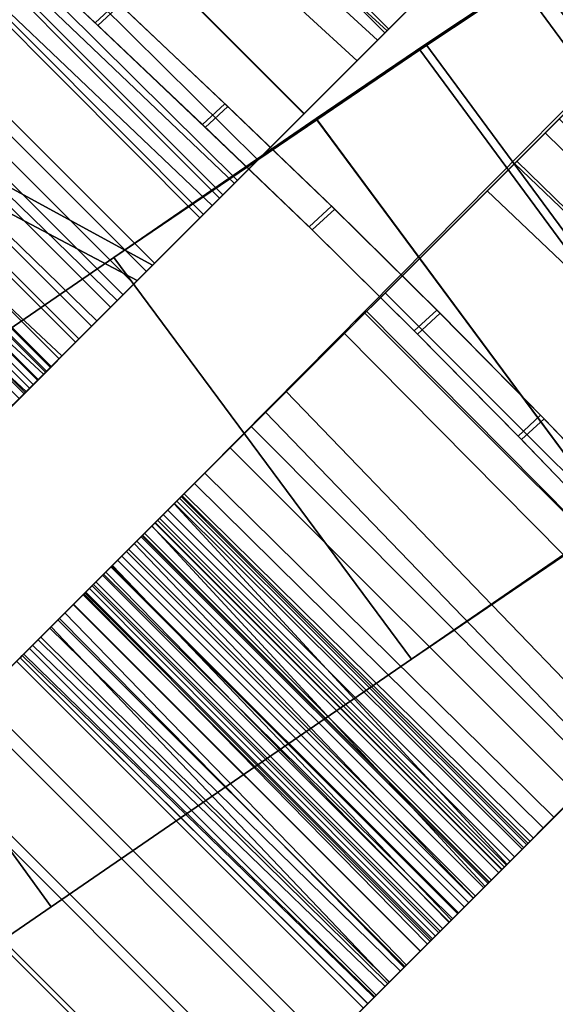
# Model space of a CAD drawing. Units: inches. Extents: x -14.1 to 14.1, y -12.3 to 12.7.
# Drawn here: x 6.5 to 8.7, y 3.6 to 7.6 of the extents above; entities that cross this region are included whole.
import ezdxf

# ---------------------------------------------------------------- set-up
doc = ezdxf.new("R2010")
doc.units = ezdxf.units.IN
doc.header["$MEASUREMENT"] = 0
doc.layers.add('AFUFU-3D-CH', color=2, linetype='Continuous')

msp = doc.modelspace()

# ---------------------------------------------------------------- linework, layer by layer
at = {"layer": 'AFUFU-3D-CH'}
for points in [[(5.153, 7.5567, 25.3476), (8.5034, 10.9071, 30.7359), (8.5698, 10.9735, 30.6534), (5.2356, 7.6393, 25.2911)], [(7.0662, 6.6415, 26.3711), (5.2356, 7.6393, 25.2911), (8.5698, 10.9735, 30.6534), (9.997, 9.5723, 30.5793)], [(5.153, 7.5567, 25.3476), (7.0033, 6.5785, 26.4589), (9.934, 9.5093, 30.667), (8.5034, 10.9071, 30.7359)], [(5.2537, 7.6574, 20.7991), (8.2843, 10.688, 3.7306), (8.1986, 10.6023, 3.7002), (5.2149, 7.6185, 20.4998)], [(8.2843, 10.688, 3.7306), (5.5755, 7.9792, 18.9868), (6.9897, 6.565, 18.9868), (9.6985, 9.2738, 3.7306)], [(9.6128, 9.188, 3.7002), (6.6291, 6.2043, 20.4998), (5.2149, 7.6185, 20.4998), (8.1986, 10.6023, 3.7002)], [(7.0662, 6.6415, 26.3711), (9.997, 9.5723, 30.5793), (9.934, 9.5093, 30.667), (7.0033, 6.5785, 26.4589)], [(6.5995, 9.0031, 0.1737), (8.0131, 7.5883, 0.1735), (8.333, 7.9082, 0.2967), (6.9193, 9.323, 0.2969)], [(6.949, 9.3526, 0.1792), (8.3626, 7.9379, 0.1789), (8.0287, 7.6039, 0.0505), (6.6151, 9.0188, 0.0507)], [(6.6291, 6.2043, 20.4998), (9.6128, 9.188, 3.7002), (9.6985, 9.2738, 3.7306), (6.6679, 6.2432, 20.7991)], [(8.198, 7.7732, 33.0973), (6.7158, 9.1194, 33.0883), (6.5438, 8.9475, 32.7784), (8.0221, 7.5974, 32.7837)], [(7.0631, 5.5777, 25.2855), (10.5032, 9.0177, 30.7255), (10.568, 9.0826, 30.6405), (7.1537, 5.6683, 25.2548)], [(7.1537, 5.6683, 25.2548), (10.568, 9.0826, 30.6405), (11.7968, 7.4829, 31.0472), (8.5115, 4.1976, 25.1764)], [(6.2697, 8.6734, 0.1256), (7.6832, 7.2585, 0.1256), (8.0131, 7.5883, 0.1735), (6.5995, 9.0031, 0.1737)], [(6.6151, 9.0188, 0.0507), (8.0287, 7.6039, 0.0505), (7.6845, 7.2597, 0.0006), (6.271, 8.6746, 0.0006)], [(6.5075, 8.9112, 32.3818), (6.619, 9.0226, 32.7125), (8.0971, 7.6723, 32.7175), (7.9834, 7.5587, 32.3818)], [(8.4218, 4.108, 25.2176), (11.7295, 7.4156, 31.1283), (10.5032, 9.0177, 30.7255), (7.0631, 5.5777, 25.2855)], [(6.424, 8.8277, 32.4228), (7.8999, 7.4752, 32.4228), (8.0221, 7.5974, 32.7837), (6.5438, 8.9475, 32.7784)], [(4.8274, 7.231, 25.2941), (6.5075, 8.9112, 32.3818), (7.9834, 7.5587, 32.3818), (6.2416, 5.8168, 25.2941)], [(6.424, 8.8277, 32.4228), (4.7441, 7.1477, 25.3359), (6.1583, 5.7335, 25.3359), (7.8999, 7.4752, 32.4228)], [(10.1484, 8.6969, 3.5741), (7.1554, 5.6699, 20.5305), (7.1943, 5.7088, 20.8169), (10.2316, 8.7461, 3.7145)], [(10.2316, 8.7461, 3.7145), (7.1943, 5.7088, 20.8169), (8.6185, 4.3047, 20.7714), (11.4435, 7.1297, 3.6677)], [(6.271, 8.6746, 0.0006), (7.6845, 7.2597, 0.0006), (7.3391, 6.9143, 0.0306), (5.9256, 8.3293, 0.0304)], [(5.9388, 8.3425, 0.154), (7.3523, 6.9275, 0.1542), (7.6832, 7.2585, 0.1256), (6.2697, 8.6734, 0.1256)], [(7.1554, 5.6699, 20.5305), (10.1484, 8.6969, 3.5741), (11.3587, 7.0785, 3.5298), (8.5731, 4.2593, 20.5037)], [(4.9089, 7.3125, 24.7937), (6.0744, 8.478, 29.5191), (7.4951, 7.0703, 29.5451), (6.3526, 5.9278, 24.9889)], [(5.9911, 8.3947, 29.5609), (7.4118, 6.987, 29.5869), (7.4951, 7.0703, 29.5451), (6.0744, 8.478, 29.5191)], [(5.9911, 8.3947, 29.5609), (4.8486, 7.2522, 25.0047), (6.2628, 5.838, 25.0047), (7.4118, 6.987, 29.5869)], [(5.8609, 8.2646, 29.6542), (5.9513, 8.355, 29.6416), (7.3996, 6.9748, 29.6255), (7.3092, 6.8844, 29.6381)], [(5.9256, 8.3293, 0.0304), (7.3391, 6.9143, 0.0306), (7.259, 6.8342, 0.0447), (5.8479, 8.2516, 0.0441)], [(5.8619, 8.2656, 0.1675), (7.2731, 6.8483, 0.1681), (7.3523, 6.9275, 0.1542), (5.9388, 8.3425, 0.154)], [(5.8479, 8.2516, 0.0441), (7.259, 6.8342, 0.0447), (5.9589, 5.5342, 0.4719), (4.5534, 6.9571, 0.4718)], [(5.9484, 5.5236, 0.5985), (7.2731, 6.8483, 0.1681), (5.8619, 8.2656, 0.1675), (4.5651, 6.9688, 0.5958)], [(6.3916, 8.041, 27.6234), (6.4834, 8.1257, 27.6233), (6.9233, 7.7138, 27.6139), (6.8315, 7.629, 27.6139)], [(6.9343, 7.7034, 29.6137), (6.4937, 8.1162, 29.6231), (6.4018, 8.0315, 29.6231), (6.8425, 7.6186, 29.6137)], [(8.6156, 7.8335, 0.1948), (9.0243, 8.1008, 0.4323), (10.2246, 6.459, 0.4248), (9.8194, 6.1925, 0.1914)], [(5.3381, 7.7417, 20.8366), (6.7523, 6.3275, 20.8366), (7.074, 6.6493, 19.0243), (5.6598, 8.0635, 19.0243)], [(5.6598, 8.0635, 19.0243), (7.074, 6.6493, 19.0243), (6.9897, 6.565, 18.9868), (5.5755, 7.9792, 18.9868)], [(6.8425, 7.6186, 29.6137), (6.4018, 8.0315, 29.6231), (6.3916, 8.041, 27.6234), (6.8315, 7.629, 27.6139)], [(8.5636, 7.7918, 0.3033), (9.7678, 6.1515, 0.3002), (10.1494, 6.4027, 0.5145), (8.9487, 8.0439, 0.5213)], [(5.5317, 7.9354, 16.3487), (5.6266, 8.0303, 18.6991), (7.0408, 6.616, 18.6991), (6.9457, 6.521, 16.3461)], [(6.8948, 6.4701, 16.6366), (6.9897, 6.565, 18.9868), (5.5755, 7.9792, 18.9868), (5.4808, 7.8845, 16.6392)], [(5.4029, 7.8066, 14.7528), (5.5317, 7.9354, 16.3487), (6.9457, 6.521, 16.3461), (6.8166, 6.3919, 14.7476)], [(8.333, 7.9082, 0.2967), (8.0131, 7.5883, 0.1735), (8.0287, 7.6039, 0.0505), (8.3626, 7.9379, 0.1789)], [(6.766, 6.3413, 15.0409), (6.8948, 6.4701, 16.6366), (5.4808, 7.8845, 16.6392), (5.3523, 7.756, 15.046)], [(5.4885, 7.8922, 27.6956), (5.406, 7.8096, 27.7349), (6.8392, 6.4144, 27.7259), (6.9222, 6.4974, 27.685)], [(8.0971, 7.6723, 32.7175), (8.2607, 7.8359, 33.0091), (8.198, 7.7732, 33.0973), (8.0221, 7.5974, 32.7837)], [(8.155, 7.5189, 0.1697), (8.5636, 7.7918, 0.3033), (8.6156, 7.8335, 0.1948), (8.1805, 7.5431, 0.0491)], [(8.1805, 7.5431, 0.0491), (8.6156, 7.8335, 0.1948), (9.8194, 6.1925, 0.1914), (9.3885, 5.9037, 0.0482)], [(5.236, 7.6397, 13.164), (5.4029, 7.8066, 14.7528), (6.8166, 6.3919, 14.7476), (6.6493, 6.2245, 13.1563)], [(8.155, 7.5189, 0.1697), (9.3632, 5.88, 0.169), (9.7678, 6.1515, 0.3002), (8.5636, 7.7918, 0.3033)], [(6.5992, 6.1744, 13.4522), (6.766, 6.3413, 15.0409), (5.3523, 7.756, 15.046), (5.1859, 7.5896, 13.4599)], [(5.2705, 7.6742, 21.0893), (6.6848, 6.26, 21.0893), (6.7523, 6.3275, 20.8366), (5.3381, 7.7417, 20.8366)], [(6.8315, 7.629, 27.6139), (6.9233, 7.7138, 27.6139), (7.3608, 7.2991, 27.6073), (7.269, 7.2144, 27.6073)], [(7.3608, 7.2991, 27.6073), (7.3726, 7.2879, 29.6071), (6.9343, 7.7034, 29.6137), (6.9233, 7.7138, 27.6139)], [(5.1832, 7.5869, 21.3295), (6.5974, 6.1726, 21.3295), (6.6848, 6.26, 21.0893), (5.2705, 7.6742, 21.0893)], [(7.3726, 7.2879, 29.6071), (6.9343, 7.7034, 29.6137), (6.8425, 7.6186, 29.6137), (7.2808, 7.2031, 29.6072)], [(7.9834, 7.5587, 32.3818), (8.0971, 7.6723, 32.7175), (8.0221, 7.5974, 32.7837), (7.8999, 7.4752, 32.4228)], [(5.0259, 7.4296, 11.5855), (5.236, 7.6397, 13.164), (6.6493, 6.2245, 13.1563), (6.4386, 6.0138, 11.5753)], [(5.2356, 7.6393, 25.2911), (6.6959, 6.2712, 25.7083), (6.5513, 6.1265, 25.338), (5.083, 7.4866, 24.9948)], [(5.2384, 7.6421, 20.125), (5.2149, 7.6185, 20.4998), (6.6291, 6.2043, 20.4998), (6.6526, 6.2279, 20.125)], [(5.2199, 7.6236, 19.7926), (5.2384, 7.6421, 20.125), (6.6526, 6.2279, 20.125), (6.6341, 6.2094, 19.7926)], [(7.0662, 6.6415, 26.3711), (6.8683, 6.4435, 26.054), (6.6959, 6.2712, 25.7083), (5.2356, 7.6393, 25.2911)], [(7.2808, 7.2031, 29.6072), (6.8425, 7.6186, 29.6137), (6.8315, 7.629, 27.6139), (7.269, 7.2144, 27.6073)], [(6.3891, 5.9644, 11.8739), (6.5992, 6.1744, 13.4522), (5.1859, 7.5896, 13.4599), (4.9765, 7.3802, 11.884)], [(5.2199, 7.6236, 19.7926), (6.6341, 6.2094, 19.7926), (6.5791, 6.1543, 19.4683), (5.1649, 7.5685, 19.4683)], [(8.0287, 7.6039, 0.0505), (8.0131, 7.5883, 0.1735), (7.6832, 7.2585, 0.1256), (7.6845, 7.2597, 0.0006)], [(5.0047, 7.4084, 25.0615), (6.4717, 6.047, 25.3924), (6.621, 6.1963, 25.7746), (5.153, 7.5567, 25.3476)], [(5.0746, 7.4783, 19.1603), (5.1649, 7.5685, 19.4683), (6.5791, 6.1543, 19.4683), (6.4889, 6.0641, 19.1603)], [(5.1086, 7.5123, 21.5433), (6.5228, 6.098, 21.5433), (6.5974, 6.1726, 21.3295), (5.1832, 7.5869, 21.3295)], [(5.15, 7.5537, 20.125), (6.5642, 6.1395, 20.125), (6.5421, 6.1173, 20.4777), (5.1279, 7.5315, 20.4777)], [(5.1326, 7.5363, 19.8121), (6.5468, 6.1221, 19.8121), (6.5642, 6.1395, 20.125), (5.15, 7.5537, 20.125)], [(6.621, 6.1963, 25.7746), (6.7989, 6.3742, 26.1315), (7.0033, 6.5785, 26.4589), (5.153, 7.5567, 25.3476)], [(6.2416, 5.8168, 25.2941), (7.9834, 7.5587, 32.3818), (7.8999, 7.4752, 32.4228), (6.1583, 5.7335, 25.3359)], [(5.1279, 7.5315, 20.4777), (6.5421, 6.1173, 20.4777), (6.4763, 6.0515, 20.8194), (5.062, 7.4657, 20.8194)], [(5.0808, 7.4845, 19.507), (6.495, 6.0703, 19.507), (6.5468, 6.1221, 19.8121), (5.1326, 7.5363, 19.8121)], [(7.7333, 7.239), (8.1805, 7.5431, 0.0491), (9.3885, 5.9037, 0.0482), (8.9456, 5.6017)], [(7.7356, 7.2336, 0.1249), (8.155, 7.5189, 0.1697), (8.1805, 7.5431, 0.0491), (7.7333, 7.239)], [(7.7356, 7.2336, 0.1249), (8.9489, 5.5975, 0.1249), (9.3632, 5.88, 0.169), (8.155, 7.5189, 0.1697)], [(5.083, 7.4866, 24.9948), (6.5513, 6.1265, 25.338), (6.436, 6.0113, 24.9477), (4.9712, 7.3748, 24.6641)], [(11.7295, 7.4156, 31.1283), (8.4218, 4.108, 25.2176), (8.5115, 4.1976, 25.1764), (11.7968, 7.4829, 31.0472)], [(8.5505, 7.0651, 32.7793), (8.7231, 7.2377, 33.0898), (8.835, 7.3496, 33.0685), (8.6658, 7.1804, 32.7989)], [(8.835, 7.3496, 33.0685), (10.2393, 5.9255, 33.1183), (10.0942, 5.7804, 32.8853), (8.6658, 7.1804, 32.7989)], [(7.269, 7.2144, 27.6073), (7.3608, 7.2991, 27.6073), (7.7959, 6.882, 27.6027), (7.7041, 6.7972, 27.6028)], [(7.8084, 6.8698, 29.6026), (7.3726, 7.2879, 29.6071), (7.2808, 7.2031, 29.6072), (7.7166, 6.7851, 29.6027)], [(7.7959, 6.882, 27.6027), (7.8084, 6.8698, 29.6026), (7.3726, 7.2879, 29.6071), (7.3608, 7.2991, 27.6073)], [(8.9456, 5.6017), (8.1211, 5.0348), (6.9082, 6.6729), (7.7333, 7.239)], [(7.7333, 7.239), (6.9082, 6.6729), (6.9082, 6.6729, 0.125), (7.7356, 7.2336, 0.1249)], [(8.1211, 5.0348, 0.125), (8.9489, 5.5975, 0.1249), (7.7356, 7.2336, 0.1249), (6.9082, 6.6729, 0.125)], [(7.3391, 6.9143, 0.0306), (7.6845, 7.2597, 0.0006), (7.6832, 7.2585, 0.1256), (7.3523, 6.9275, 0.1542)], [(8.5505, 7.0651, 32.7793), (9.9838, 5.67, 32.8756), (10.1333, 5.8194, 33.1468), (8.7231, 7.2377, 33.0898)], [(7.7166, 6.7851, 29.6027), (7.2808, 7.2031, 29.6072), (7.269, 7.2144, 27.6073), (7.7041, 6.7972, 27.6028)], [(8.4303, 6.9449, 32.4228), (8.5505, 7.0651, 32.7793), (8.6658, 7.1804, 32.7989), (8.5416, 7.0562, 32.4842)], [(8.6658, 7.1804, 32.7989), (10.0942, 5.7804, 32.8853), (9.9875, 5.6736, 32.614), (8.5416, 7.0562, 32.4842)], [(8.5731, 4.2593, 20.5037), (11.3587, 7.0785, 3.5298), (11.4435, 7.1297, 3.6677), (8.6185, 4.3047, 20.7714)], [(6.3526, 5.9278, 24.9889), (7.4951, 7.0703, 29.5451), (7.4118, 6.987, 29.5869), (6.2628, 5.838, 25.0047)], [(6.5995, 5.114, 24.9731), (8.4303, 6.9449, 32.4228), (8.5416, 7.0562, 32.4842), (6.6865, 5.201, 24.8591)], [(6.6865, 5.201, 24.8591), (8.5416, 7.0562, 32.4842), (9.9875, 5.6736, 32.614), (8.0912, 3.7773, 24.8228)], [(8.4303, 6.9449, 32.4228), (9.8794, 5.5656, 32.565), (9.9838, 5.67, 32.8756), (8.5505, 7.0651, 32.7793)], [(8.0244, 3.7105, 24.9677), (9.8794, 5.5656, 32.565), (8.4303, 6.9449, 32.4228), (6.5995, 5.114, 24.9731)], [(7.259, 6.8342, 0.0447), (7.3391, 6.9143, 0.0306), (7.3523, 6.9275, 0.1542), (7.2731, 6.8483, 0.1681)], [(7.7041, 6.7972, 27.6028), (7.7959, 6.882, 27.6027), (8.2245, 6.4582, 27.5967), (8.1326, 6.3734, 27.5967)], [(8.2376, 6.445, 29.5964), (7.8084, 6.8698, 29.6026), (7.7166, 6.7851, 29.6027), (8.1458, 6.3602, 29.5965)], [(8.2245, 6.4582, 27.5967), (8.2376, 6.445, 29.5964), (7.8084, 6.8698, 29.6026), (7.7959, 6.882, 27.6027)], [(5.9589, 5.5342, 0.4719), (7.259, 6.8342, 0.0447), (7.2731, 6.8483, 0.1681), (5.9484, 5.5236, 0.5985)], [(8.1458, 6.3602, 29.5965), (7.7166, 6.7851, 29.6027), (7.7041, 6.7972, 27.6028), (8.1326, 6.3734, 27.5967)], [(6.9082, 6.6729, 0.125), (5.4566, 5.6749, 0.5279), (6.6525, 4.0252, 0.5279), (8.1211, 5.0348, 0.125)], [(8.1211, 5.0348), (6.6525, 4.0252, 0.4029), (5.4566, 5.6749, 0.4029), (6.9082, 6.6729)], [(6.9082, 6.6729), (5.4566, 5.6749, 0.4029), (5.4566, 5.6749, 0.5279), (6.9082, 6.6729, 0.125)], [(6.9897, 6.565, 18.9868), (7.074, 6.6493, 19.0243), (6.7523, 6.3275, 20.8366), (6.6679, 6.2432, 20.7991)], [(7.0033, 6.5785, 26.4589), (6.7989, 6.3742, 26.1315), (6.8683, 6.4435, 26.054), (7.0662, 6.6415, 26.3711)], [(6.8948, 6.4701, 16.6366), (6.9897, 6.565, 18.9868), (7.0408, 6.616, 18.6991), (6.9457, 6.521, 16.3461)], [(6.766, 6.3413, 15.0409), (6.8948, 6.4701, 16.6366), (6.9457, 6.521, 16.3461), (6.8166, 6.3919, 14.7476)], [(6.8665, 5.3811, 25.1892), (7.9313, 6.4458, 29.5922), (8.0146, 6.5291, 29.5504), (6.9591, 5.4737, 25.1859)], [(6.9591, 5.4737, 25.1859), (8.0146, 6.5291, 29.5504), (9.4288, 5.1149, 29.5504), (8.3733, 4.0595, 25.2139)], [(7.9313, 6.4458, 29.5922), (9.3455, 5.0316, 29.5922), (9.4288, 5.1149, 29.5504), (8.0146, 6.5291, 29.5504)], [(6.7989, 6.3742, 26.1315), (6.621, 6.1963, 25.7746), (6.6959, 6.2712, 25.7083), (6.8683, 6.4435, 26.054)], [(6.8665, 5.3811, 25.1892), (8.2897, 3.9759, 25.2545), (9.3455, 5.0316, 29.5922), (7.9313, 6.4458, 29.5922)], [(7.8481, 6.3627, 29.6339), (7.9385, 6.4531, 29.6212), (9.3455, 5.0316, 29.5922), (9.2551, 4.9412, 29.6048)], [(8.6479, 6.0292, 27.5894), (8.2245, 6.4582, 27.5967), (8.1326, 6.3734, 27.5967), (8.5561, 5.9444, 27.5895)], [(8.6617, 6.0151, 29.5892), (8.2376, 6.445, 29.5964), (8.1458, 6.3602, 29.5965), (8.5699, 5.9303, 29.5892)], [(8.6479, 6.0292, 27.5894), (8.6617, 6.0151, 29.5892), (8.2376, 6.445, 29.5964), (8.2245, 6.4582, 27.5967)], [(6.5992, 6.1744, 13.4522), (6.766, 6.3413, 15.0409), (6.8166, 6.3919, 14.7476), (6.6493, 6.2245, 13.1563)], [(8.5699, 5.9303, 29.5892), (8.1458, 6.3602, 29.5965), (8.1326, 6.3734, 27.5967), (8.5561, 5.9444, 27.5895)], [(6.6679, 6.2432, 20.7991), (6.7523, 6.3275, 20.8366), (6.6848, 6.26, 21.0893), (6.604, 6.1792, 21.0385)], [(6.6959, 6.2712, 25.7083), (6.621, 6.1963, 25.7746), (6.4717, 6.047, 25.3924), (6.5513, 6.1265, 25.338)], [(6.3891, 5.9644, 11.8739), (6.5992, 6.1744, 13.4522), (6.6493, 6.2245, 13.1563), (6.4386, 6.0138, 11.5753)], [(6.604, 6.1792, 21.0385), (6.6848, 6.26, 21.0893), (6.5974, 6.1726, 21.3295), (6.5212, 6.0965, 21.2661)], [(6.6526, 6.2279, 20.125), (6.6291, 6.2043, 20.4998), (6.5421, 6.1173, 20.4777), (6.5642, 6.1395, 20.125)], [(6.6341, 6.2094, 19.7926), (6.6526, 6.2279, 20.125), (6.5642, 6.1395, 20.125), (6.5468, 6.1221, 19.8121)], [(6.6291, 6.2043, 20.4998), (6.6679, 6.2432, 20.7991), (6.604, 6.1792, 21.0385), (6.5592, 6.1344, 20.8628)], [(6.5421, 6.1173, 20.4777), (6.6291, 6.2043, 20.4998), (6.5592, 6.1344, 20.8628), (6.4763, 6.0515, 20.8194)], [(6.5791, 6.1543, 19.4683), (6.6341, 6.2094, 19.7926), (6.5468, 6.1221, 19.8121), (6.495, 6.0703, 19.507)], [(6.4889, 6.0641, 19.1603), (6.5791, 6.1543, 19.4683), (6.495, 6.0703, 19.507), (6.4101, 5.9853, 19.217)], [(6.5212, 6.0965, 21.2661), (6.5974, 6.1726, 21.3295), (6.5228, 6.098, 21.5433), (6.4409, 6.0161, 21.4963)], [(6.5592, 6.1344, 20.8628), (6.604, 6.1792, 21.0385), (6.5212, 6.0965, 21.2661), (6.445, 6.0203, 21.2027)], [(6.436, 6.0113, 24.9477), (6.5513, 6.1265, 25.338), (6.4717, 6.047, 25.3924), (6.3527, 5.928, 24.9894)], [(6.4763, 6.0515, 20.8194), (6.5592, 6.1344, 20.8628), (6.445, 6.0203, 21.2027), (6.3689, 5.9441, 21.1393)], [(7.6108, 6.1264, 19.028), (7.5264, 6.042, 18.9907), (7.1943, 5.7088, 20.8169), (7.2784, 5.7929, 20.8554)], [(7.2784, 5.7929, 20.8554), (8.7032, 4.3893, 20.8073), (8.9997, 4.6859, 19.0118), (7.6108, 6.1264, 19.028)], [(7.5264, 6.042, 18.9907), (7.6108, 6.1264, 19.028), (8.9997, 4.6859, 19.0118), (8.9151, 4.6012, 18.9759)], [(9.0661, 5.5952, 27.5832), (8.6479, 6.0292, 27.5894), (8.5561, 5.9444, 27.5895), (8.9743, 5.5104, 27.5832)], [(9.0661, 5.5952, 27.5832), (9.0806, 5.58, 29.583), (8.6617, 6.0151, 29.5892), (8.6479, 6.0292, 27.5894)], [(7.4685, 5.9831, 27.6779), (7.3824, 5.897, 27.7195), (8.7963, 4.4824, 27.7197), (8.8798, 4.566, 27.679)], [(9.0806, 5.58, 29.583), (8.6617, 6.0151, 29.5892), (8.5699, 5.9303, 29.5892), (8.9887, 5.4952, 29.5831)], [(8.9887, 5.4952, 29.5831), (8.5699, 5.9303, 29.5892), (8.5561, 5.9444, 27.5895), (8.9743, 5.5104, 27.5832)], [(7.2364, 5.751, 21.0185), (7.2784, 5.7929, 20.8554), (7.1943, 5.7088, 20.8169), (7.1545, 5.6691, 20.9715)], [(7.2364, 5.751, 21.0185), (8.6594, 4.3455, 20.9873), (8.7032, 4.3893, 20.8073), (7.2784, 5.7929, 20.8554)], [(7.1861, 5.7007, 21.1768), (7.2364, 5.751, 21.0185), (7.1545, 5.6691, 20.9715), (7.1068, 5.6214, 21.1215)], [(7.1861, 5.7007, 21.1768), (8.6055, 4.2917, 21.1617), (8.6594, 4.3455, 20.9873), (7.2364, 5.751, 21.0185)], [(7.1545, 5.6691, 20.9715), (7.1943, 5.7088, 20.8169), (7.1554, 5.6699, 20.5305), (7.1159, 5.6305, 20.7528)], [(5.4566, 5.6749, 0.5279), (4.0033, 4.6758, 0.6531), (5.1821, 3.0143, 0.653), (6.6525, 4.0252, 0.5279)], [(6.6525, 4.0252, 0.4029), (5.1821, 3.0143, 0.528), (4.0033, 4.6758, 0.5281), (5.4566, 5.6749, 0.4029)], [(7.1537, 5.6683, 25.2548), (6.9915, 5.5061, 24.9427), (6.9022, 5.4167, 24.9755), (7.0631, 5.5777, 25.2855)], [(7.1537, 5.6683, 25.2548), (8.5115, 4.1976, 25.1764), (8.3735, 4.0597, 24.8789), (6.9915, 5.5061, 24.9427)], [(7.1159, 5.6305, 20.7528), (7.1554, 5.6699, 20.5305), (7.0627, 5.5773, 20.5473), (7.0232, 5.5377, 20.7525)], [(7.1645, 5.679, 19.7926), (7.1094, 5.624, 19.4683), (7.0254, 5.5399, 19.507), (7.0772, 5.5917, 19.8121)], [(7.1277, 5.6423, 21.3295), (7.1861, 5.7007, 21.1768), (7.1068, 5.6214, 21.1215), (7.0516, 5.5661, 21.2661)], [(7.1068, 5.6214, 21.1215), (7.1545, 5.6691, 20.9715), (7.1159, 5.6305, 20.7528), (7.0549, 5.5695, 20.9835)], [(7.1554, 5.6699, 20.5305), (7.176, 5.6906, 20.3287), (7.0866, 5.6012, 20.3374), (7.0627, 5.5773, 20.5473)], [(7.183, 5.6975, 20.125), (7.1645, 5.679, 19.7926), (7.0772, 5.5917, 19.8121), (7.0946, 5.6092, 20.125)], [(7.176, 5.6906, 20.3287), (7.183, 5.6975, 20.125), (7.0946, 5.6092, 20.125), (7.0866, 5.6012, 20.3374)], [(8.5787, 4.2648, 19.7926), (8.5236, 4.2098, 19.4683), (7.1094, 5.624, 19.4683), (7.1645, 5.679, 19.7926)], [(7.1277, 5.6423, 21.3295), (8.5419, 4.2281, 21.3295), (8.6055, 4.2917, 21.1617), (7.1861, 5.7007, 21.1768)], [(8.5912, 4.2773, 20.3151), (7.176, 5.6906, 20.3287), (7.1554, 5.6699, 20.5305), (8.5731, 4.2593, 20.5037)], [(8.5972, 4.2833, 20.125), (8.5787, 4.2648, 19.7926), (7.1645, 5.679, 19.7926), (7.183, 5.6975, 20.125)], [(8.5912, 4.2773, 20.3151), (8.5972, 4.2833, 20.125), (7.183, 5.6975, 20.125), (7.176, 5.6906, 20.3287)], [(9.8794, 5.5656, 32.565), (8.0244, 3.7105, 24.9677), (8.0912, 3.7773, 24.8228), (9.9875, 5.6736, 32.614)], [(7.1094, 5.624, 19.4683), (7.0192, 5.5338, 19.1603), (6.9404, 5.455, 19.217), (7.0254, 5.5399, 19.507)], [(7.0549, 5.5695, 20.9835), (7.1159, 5.6305, 20.7528), (7.0232, 5.5377, 20.7525), (6.9685, 5.483, 20.9506)], [(7.0516, 5.5661, 21.2661), (7.1068, 5.6214, 21.1215), (7.0549, 5.5695, 20.9835), (6.9754, 5.49, 21.2027)], [(7.0755, 5.5901, 21.4703), (7.1277, 5.6423, 21.3295), (7.0516, 5.5661, 21.2661), (6.9953, 5.5099, 21.4178)], [(8.5236, 4.2098, 19.4683), (8.4334, 4.1196, 19.1603), (7.0192, 5.5338, 19.1603), (7.1094, 5.624, 19.4683)], [(7.0755, 5.5901, 21.4703), (8.4897, 4.1759, 21.4703), (8.5419, 4.2281, 21.3295), (7.1277, 5.6423, 21.3295)], [(7.0333, 5.5479, 21.6177), (7.0755, 5.5901, 21.4703), (6.9953, 5.5099, 21.4178), (6.9498, 5.4644, 21.5765)], [(7.0254, 5.5399, 19.507), (8.4396, 4.1257, 19.507), (8.4914, 4.1775, 19.8121), (7.0772, 5.5917, 19.8121)], [(7.0333, 5.5479, 21.6177), (8.4475, 4.1337, 21.6177), (8.4897, 4.1759, 21.4703), (7.0755, 5.5901, 21.4703)], [(7.0866, 5.6012, 20.3374), (8.5008, 4.187, 20.3374), (8.4769, 4.1631, 20.5473), (7.0627, 5.5773, 20.5473)], [(7.0772, 5.5917, 19.8121), (8.4914, 4.1775, 19.8121), (8.5088, 4.1949, 20.125), (7.0946, 5.6092, 20.125)], [(7.0946, 5.6092, 20.125), (8.5088, 4.1949, 20.125), (8.5008, 4.187, 20.3374), (7.0866, 5.6012, 20.3374)], [(8.9489, 5.5975, 0.1249), (8.1211, 5.0348, 0.125), (8.1211, 5.0348), (8.9456, 5.6017)], [(6.9754, 5.49, 21.2027), (7.0549, 5.5695, 20.9835), (6.9685, 5.483, 20.9506), (6.8992, 5.4138, 21.1393)], [(6.9022, 5.4167, 24.9755), (8.2847, 3.9709, 24.9224), (8.4218, 4.108, 25.2176), (7.0631, 5.5777, 25.2855)], [(6.9953, 5.5099, 21.4178), (7.0516, 5.5661, 21.2661), (6.9754, 5.49, 21.2027), (6.9151, 5.4297, 21.3652)], [(7.0014, 5.516, 21.7702), (7.0333, 5.5479, 21.6177), (6.9498, 5.4644, 21.5765), (6.9155, 5.4301, 21.7407)], [(7.0014, 5.516, 21.7702), (8.4157, 4.1018, 21.7702), (8.4475, 4.1337, 21.6177), (7.0333, 5.5479, 21.6177)], [(7.0627, 5.5773, 20.5473), (8.4769, 4.1631, 20.5473), (8.4374, 4.1235, 20.7525), (7.0232, 5.5377, 20.7525)], [(6.9915, 5.5061, 24.9427), (6.8749, 5.3894, 24.5924), (6.7861, 5.3007, 24.6278), (6.9022, 5.4167, 24.9755)], [(7.0192, 5.5338, 19.1603), (6.896, 5.4106, 18.876), (6.8245, 5.3391, 18.9494), (6.9404, 5.455, 19.217)], [(6.9232, 5.4378, 22.2792), (7.0014, 5.516, 21.7702), (6.9155, 5.4301, 21.7407), (6.8348, 5.3494, 22.2671)], [(6.9498, 5.4644, 21.5765), (6.9953, 5.5099, 21.4178), (6.9151, 5.4297, 21.3652), (6.8664, 5.381, 21.5352)], [(6.9915, 5.5061, 24.9427), (8.3735, 4.0597, 24.8789), (8.275, 3.9612, 24.5515), (6.8749, 5.3894, 24.5924)], [(8.4334, 4.1196, 19.1603), (8.3102, 3.9964, 18.876), (6.896, 5.4106, 18.876), (7.0192, 5.5338, 19.1603)], [(6.9232, 5.4378, 22.2792), (8.3368, 4.0229, 22.2839), (8.4157, 4.1018, 21.7702), (7.0014, 5.516, 21.7702)], [(6.9404, 5.455, 19.217), (8.3547, 4.0408, 19.217), (8.4396, 4.1257, 19.507), (7.0254, 5.5399, 19.507)], [(7.0232, 5.5377, 20.7525), (8.4374, 4.1235, 20.7525), (8.3827, 4.0688, 20.9506), (6.9685, 5.483, 20.9506)], [(6.8665, 5.3811, 25.1892), (6.9591, 5.4737, 25.1859), (6.8691, 5.3837, 24.8926), (6.7902, 5.3047, 24.9489)], [(6.9155, 5.4301, 21.7407), (6.9498, 5.4644, 21.5765), (6.8664, 5.381, 21.5352), (6.8297, 5.3442, 21.7112)], [(6.9151, 5.4297, 21.3652), (6.9754, 5.49, 21.2027), (6.8992, 5.4138, 21.1393), (6.8349, 5.3495, 21.3126)], [(6.9685, 5.483, 20.9506), (8.3827, 4.0688, 20.9506), (8.3134, 3.9996, 21.1393), (6.8992, 5.4138, 21.1393)], [(6.8348, 5.3494, 22.2671), (6.9155, 5.4301, 21.7407), (6.8297, 5.3442, 21.7112), (6.7375, 5.252, 22.3233)], [(6.8624, 5.377, 22.793), (6.9232, 5.4378, 22.2792), (6.8348, 5.3494, 22.2671), (6.7726, 5.2872, 22.7985)], [(6.8664, 5.381, 21.5352), (6.9151, 5.4297, 21.3652), (6.8349, 5.3495, 21.3126), (6.783, 5.2975, 21.494)], [(6.8245, 5.3391, 18.9494), (8.2387, 3.9249, 18.9494), (8.3547, 4.0408, 19.217), (6.9404, 5.455, 19.217)], [(6.8624, 5.377, 22.793), (8.2757, 3.9618, 22.8025), (8.3368, 4.0229, 22.2839), (6.9232, 5.4378, 22.2792)], [(6.896, 5.4106, 18.876), (6.7429, 5.2574, 18.6224), (6.6804, 5.1949, 18.7108), (6.8245, 5.3391, 18.9494)], [(6.7902, 5.3047, 24.9489), (6.8691, 5.3837, 24.8926), (6.7861, 5.3007, 24.6278), (6.7089, 5.2234, 24.6929)], [(6.8082, 5.3227, 24.2168), (6.7193, 5.2339, 24.2551), (6.7861, 5.3007, 24.6278), (6.8749, 5.3894, 24.5924)], [(8.3102, 3.9964, 18.876), (8.1571, 3.8432, 18.6224), (6.7429, 5.2574, 18.6224), (6.896, 5.4106, 18.876)], [(6.8297, 5.3442, 21.7112), (6.8664, 5.381, 21.5352), (6.783, 5.2975, 21.494), (6.7438, 5.2583, 21.6817)], [(8.2847, 3.9709, 24.9224), (6.9022, 5.4167, 24.9755), (6.7861, 5.3007, 24.6278), (8.1865, 3.8727, 24.5977)], [(6.7902, 5.3047, 24.9489), (8.2026, 3.8887, 24.9702), (8.2897, 3.9759, 25.2545), (6.8665, 5.3811, 25.1892)], [(6.8749, 5.3894, 24.5924), (8.275, 3.9612, 24.5515), (8.2191, 3.9052, 24.2046), (6.8082, 5.3227, 24.2168)], [(6.8992, 5.4138, 21.1393), (8.3134, 3.9996, 21.1393), (8.2492, 3.9353, 21.3126), (6.8349, 5.3495, 21.3126)], [(6.7375, 5.252, 22.3233), (6.8297, 5.3442, 21.7112), (6.7438, 5.2583, 21.6817), (6.6465, 5.161, 22.3324)], [(6.7726, 5.2872, 22.7985), (6.8348, 5.3494, 22.2671), (6.7375, 5.252, 22.3233), (6.67, 5.1846, 22.9419)], [(6.8193, 5.3339, 23.3104), (6.8624, 5.377, 22.793), (6.7726, 5.2872, 22.7985), (6.729, 5.2436, 23.3337)], [(6.8349, 5.3495, 21.3126), (8.2492, 3.9353, 21.3126), (8.1972, 3.8833, 21.494), (6.783, 5.2975, 21.494)], [(6.8193, 5.3339, 23.3104), (8.2326, 3.9187, 23.3246), (8.2757, 3.9618, 22.8025), (6.8624, 5.377, 22.793)], [(6.7089, 5.2234, 24.6929), (6.7861, 5.3007, 24.6278), (6.7193, 5.2339, 24.2551), (6.6521, 5.1667, 24.4239)], [(6.6804, 5.1949, 18.7108), (8.0946, 3.7807, 18.7108), (8.2387, 3.9249, 18.9494), (6.8245, 5.3391, 18.9494)], [(6.7939, 5.3085, 23.83), (6.8193, 5.3339, 23.3104), (6.729, 5.2436, 23.3337), (6.7042, 5.2188, 23.8712)], [(6.8082, 5.3227, 24.2168), (6.7939, 5.3085, 23.83), (6.7042, 5.2188, 23.8712), (6.7193, 5.2339, 24.2551)], [(6.7089, 5.2234, 24.6929), (8.1006, 3.7868, 24.6284), (8.2026, 3.8887, 24.9702), (6.7902, 5.3047, 24.9489)], [(6.7939, 5.3085, 23.83), (8.2075, 3.8937, 23.8492), (8.2326, 3.9187, 23.3246), (6.8193, 5.3339, 23.3104)], [(6.8082, 5.3227, 24.2168), (8.2191, 3.9052, 24.2046), (8.2075, 3.8937, 23.8492), (6.7939, 5.3085, 23.83)], [(6.729, 5.2436, 23.3337), (6.7726, 5.2872, 22.7985), (6.67, 5.1846, 22.9419), (6.6274, 5.142, 23.5648)], [(6.783, 5.2975, 21.494), (8.1972, 3.8833, 21.494), (8.158, 3.8441, 21.6817), (6.7438, 5.2583, 21.6817)], [(6.7429, 5.2574, 18.6224), (6.5636, 5.0782, 18.4058), (6.5116, 5.0262, 18.507), (6.6804, 5.1949, 18.7108)], [(8.1571, 3.8432, 18.6224), (7.9778, 3.6639, 18.4058), (6.5636, 5.0782, 18.4058), (6.7429, 5.2574, 18.6224)], [(6.67, 5.1846, 22.9419), (6.7375, 5.252, 22.3233), (6.6465, 5.161, 22.3324), (6.5768, 5.0913, 22.9901)], [(6.7042, 5.2188, 23.8712), (6.729, 5.2436, 23.3337), (6.6274, 5.142, 23.5648), (6.6099, 5.1245, 24.1902)], [(6.6521, 5.1667, 24.4239), (6.7193, 5.2339, 24.2551), (6.7042, 5.2188, 23.8712), (6.6099, 5.1245, 24.1902)], [(6.7438, 5.2583, 21.6817), (8.158, 3.8441, 21.6817), (8.0767, 3.7628, 22.2109), (6.6465, 5.161, 22.3324)], [(6.6521, 5.1667, 24.4239), (8.031, 3.7171, 24.1622), (8.1006, 3.7868, 24.6284), (6.7089, 5.2234, 24.6929)], [(6.5116, 5.0262, 18.507), (7.9258, 3.612, 18.507), (8.0946, 3.7807, 18.7108), (6.6804, 5.1949, 18.7108)], [(6.6274, 5.142, 23.5648), (6.67, 5.1846, 22.9419), (6.5768, 5.0913, 22.9901), (6.5349, 5.0495, 23.6526)], [(6.6865, 5.201, 24.8591), (6.628, 5.1425, 24.5315), (6.5409, 5.0554, 24.6499), (6.5995, 5.114, 24.9731)], [(6.6099, 5.1245, 24.1902), (6.6274, 5.142, 23.5648), (6.5349, 5.0495, 23.6526), (6.5259, 5.0404, 24.087)], [(6.628, 5.1425, 24.5315), (6.6138, 5.1284, 24.3614), (6.526, 5.0406, 24.3846), (6.5409, 5.0554, 24.6499)], [(6.6465, 5.161, 22.3324), (8.0767, 3.7628, 22.2109), (8.0136, 3.6998, 22.7451), (6.5768, 5.0913, 22.9901)], [(8.031, 3.7171, 24.1622), (6.6521, 5.1667, 24.4239), (6.6099, 5.1245, 24.1902), (8.0312, 3.7173, 23.8288)], [(8.544, 3.1695, 24.9731), (10.4327, 5.0582, 32.6583), (10.5162, 5.1417, 32.6173), (8.6275, 3.253, 24.9321)], [(8.6275, 3.253, 24.9321), (10.5162, 5.1417, 32.6173), (11.451, 3.2481, 32.5147), (10.0617, 1.8587, 24.9763)], [(6.6138, 5.1284, 24.3614), (6.6099, 5.1245, 24.1902), (6.5259, 5.0404, 24.087), (6.526, 5.0406, 24.3846)], [(6.5409, 5.0554, 24.6499), (7.9713, 3.6574, 24.5905), (8.0244, 3.7105, 24.9677), (6.5995, 5.114, 24.9731)], [(8.3733, 4.0595, 25.2139), (9.4288, 5.1149, 29.5504), (9.3455, 5.0316, 29.5922), (8.2897, 3.9759, 25.2545)], [(6.5636, 5.0782, 18.4058), (6.3625, 4.8771, 18.2316), (6.3224, 4.837, 18.343), (6.5116, 5.0262, 18.507)], [(7.9778, 3.6639, 18.4058), (7.7767, 3.4629, 18.2316), (6.3625, 4.8771, 18.2316), (6.5636, 5.0782, 18.4058)], [(6.5768, 5.0913, 22.9901), (8.0136, 3.6998, 22.7451), (7.969, 3.6551, 23.283), (6.5349, 5.0495, 23.6526)], [(6.3224, 4.837, 18.343), (7.7366, 3.4228, 18.343), (7.9258, 3.612, 18.507), (6.5116, 5.0262, 18.507)], [(6.5349, 5.0495, 23.6526), (7.969, 3.6551, 23.283), (7.9429, 3.629, 23.8233), (6.5259, 5.0404, 24.087)], [(6.5259, 5.0404, 24.087), (7.9429, 3.629, 23.8233), (7.944, 3.6302, 24.2079), (6.526, 5.0406, 24.3846)], [(6.526, 5.0406, 24.3846), (7.944, 3.6302, 24.2079), (7.9713, 3.6574, 24.5905), (6.5409, 5.0554, 24.6499)], [(8.1211, 5.0348, 0.125), (6.6525, 4.0252, 0.5279), (6.6525, 4.0252, 0.4029), (8.1211, 5.0348)], [(9.9761, 1.7732, 25.0078), (11.3655, 3.1625, 32.5461), (10.4327, 5.0582, 32.6583), (8.544, 3.1695, 24.9731)], [(7.7767, 3.4629, 18.2316), (7.5589, 3.2451, 18.104), (6.1447, 4.6593, 18.104), (6.3625, 4.8771, 18.2316)], [(6.1174, 4.632, 18.2229), (7.5316, 3.2177, 18.2229), (7.7366, 3.4228, 18.343), (6.3224, 4.837, 18.343)], [(7.5589, 3.2451, 18.104), (7.3296, 3.0158, 18.0262), (5.9154, 4.43, 18.0262), (6.1447, 4.6593, 18.104)], [(8.9151, 4.6012, 18.9759), (8.9997, 4.6859, 19.0118), (8.7032, 4.3893, 20.8073), (8.6185, 4.3047, 20.7714)], [(5.9016, 4.4162, 18.1496), (7.3158, 3.002, 18.1496), (7.5316, 3.2177, 18.2229), (6.1174, 4.632, 18.2229)], [(5.9154, 4.43, 18.0262), (7.3296, 3.0158, 18.0262), (7.0946, 2.7807, 18), (5.6804, 4.1949, 18)], [(5.6804, 4.1949, 18.125), (7.0946, 2.7807, 18.125), (7.3158, 3.002, 18.1496), (5.9016, 4.4162, 18.1496)], [(8.6594, 4.3455, 20.9873), (8.7032, 4.3893, 20.8073), (8.6185, 4.3047, 20.7714), (8.577, 4.2632, 20.9419)], [(8.577, 4.2632, 20.9419), (8.6594, 4.3455, 20.9873), (8.6055, 4.2917, 21.1617), (8.526, 4.2121, 21.1072)], [(8.5388, 4.225, 20.7114), (8.5731, 4.2593, 20.5037), (8.6185, 4.3047, 20.7714), (8.577, 4.2632, 20.9419)], [(8.4769, 4.1631, 20.5473), (8.5731, 4.2593, 20.5037), (8.5388, 4.225, 20.7114), (8.4374, 4.1235, 20.7525)], [(8.4396, 4.1257, 19.507), (8.5236, 4.2098, 19.4683), (8.5787, 4.2648, 19.7926), (8.4914, 4.1775, 19.8121)], [(8.526, 4.2121, 21.1072), (8.6055, 4.2917, 21.1617), (8.5419, 4.2281, 21.3295), (8.4658, 4.1519, 21.2661)], [(8.4752, 4.1613, 20.9637), (8.5388, 4.225, 20.7114), (8.577, 4.2632, 20.9419), (8.526, 4.2121, 21.1072)], [(8.5008, 4.187, 20.3374), (8.5912, 4.2773, 20.3151), (8.5731, 4.2593, 20.5037), (8.4769, 4.1631, 20.5473)], [(8.4914, 4.1775, 19.8121), (8.5787, 4.2648, 19.7926), (8.5972, 4.2833, 20.125), (8.5088, 4.1949, 20.125)], [(8.5088, 4.1949, 20.125), (8.5972, 4.2833, 20.125), (8.5912, 4.2773, 20.3151), (8.5008, 4.187, 20.3374)], [(8.4374, 4.1235, 20.7525), (8.5388, 4.225, 20.7114), (8.4752, 4.1613, 20.9637), (8.3827, 4.0688, 20.9506)], [(8.4658, 4.1519, 21.2661), (8.5419, 4.2281, 21.3295), (8.4897, 4.1759, 21.4703), (8.4095, 4.0957, 21.4178)], [(5.6804, 4.1949, 18.125), (3.9015, 2.4161, 18.125), (5.3157, 1.008, 18.125), (7.0946, 2.7807, 18.125)], [(5.6804, 4.1949, 18), (7.0946, 2.7807, 18), (5.3157, 1.008, 18), (3.9015, 2.4161, 18)], [(8.4218, 4.108, 25.2176), (8.2847, 3.9709, 24.9224), (8.3735, 4.0597, 24.8789), (8.5115, 4.1976, 25.1764)], [(8.3547, 4.0408, 19.217), (8.4334, 4.1196, 19.1603), (8.5236, 4.2098, 19.4683), (8.4396, 4.1257, 19.507)], [(8.4095, 4.0957, 21.4178), (8.4897, 4.1759, 21.4703), (8.4475, 4.1337, 21.6177), (8.3641, 4.0502, 21.5765)], [(8.4475, 4.1337, 21.6177), (8.4897, 4.1759, 21.4703), (8.4095, 4.0957, 21.4178), (8.3641, 4.0502, 21.5765)], [(8.3896, 4.0757, 21.2027), (8.4752, 4.1613, 20.9637), (8.526, 4.2121, 21.1072), (8.4658, 4.1519, 21.2661)], [(8.3827, 4.0688, 20.9506), (8.4752, 4.1613, 20.9637), (8.3896, 4.0757, 21.2027), (8.3134, 3.9996, 21.1393)], [(8.3293, 4.0155, 21.3652), (8.3896, 4.0757, 21.2027), (8.4658, 4.1519, 21.2661), (8.4095, 4.0957, 21.4178)], [(8.2387, 3.9249, 18.9494), (8.3102, 3.9964, 18.876), (8.4334, 4.1196, 19.1603), (8.3547, 4.0408, 19.217)], [(8.3298, 4.0159, 21.7407), (8.4157, 4.1018, 21.7702), (8.3368, 4.0229, 22.2839), (8.2481, 3.9342, 22.2744)], [(8.2806, 3.9668, 21.5352), (8.3293, 4.0155, 21.3652), (8.4095, 4.0957, 21.4178), (8.3641, 4.0502, 21.5765)], [(8.3641, 4.0502, 21.5765), (8.4475, 4.1337, 21.6177), (8.4157, 4.1018, 21.7702), (8.3298, 4.0159, 21.7407)], [(8.2847, 3.9709, 24.9224), (8.1865, 3.8727, 24.5977), (8.275, 3.9612, 24.5515), (8.3735, 4.0597, 24.8789)], [(8.2847, 3.9709, 24.9224), (8.3733, 4.0595, 25.2139), (8.2897, 3.9759, 25.2545), (8.2026, 3.8887, 24.9702)], [(8.3134, 3.9996, 21.1393), (8.3896, 4.0757, 21.2027), (8.3293, 4.0155, 21.3652), (8.2492, 3.9353, 21.3126)], [(6.6525, 4.0252, 0.5279), (5.1821, 3.0143, 0.653), (5.1821, 3.0143, 0.528), (6.6525, 4.0252, 0.4029)], [(8.2439, 3.93, 21.7112), (8.3298, 4.0159, 21.7407), (8.2481, 3.9342, 22.2744), (8.1635, 3.8496, 22.2345)], [(8.2481, 3.9342, 22.2744), (8.3368, 4.0229, 22.2839), (8.2757, 3.9618, 22.8025), (8.1854, 3.8715, 22.8133)], [(8.2492, 3.9353, 21.3126), (8.3293, 4.0155, 21.3652), (8.2806, 3.9668, 21.5352), (8.1972, 3.8833, 21.494)], [(8.2439, 3.93, 21.7112), (8.2806, 3.9668, 21.5352), (8.3641, 4.0502, 21.5765), (8.3298, 4.0159, 21.7407)], [(8.0946, 3.7807, 18.7108), (8.1571, 3.8432, 18.6224), (8.3102, 3.9964, 18.876), (8.2387, 3.9249, 18.9494)], [(8.1865, 3.8727, 24.5977), (8.2847, 3.9709, 24.9224), (8.2026, 3.8887, 24.9702), (8.1006, 3.7868, 24.6284)], [(8.1865, 3.8727, 24.5977), (8.1302, 3.8164, 24.2536), (8.2191, 3.9052, 24.2046), (8.275, 3.9612, 24.5515)], [(8.1854, 3.8715, 22.8133), (8.2757, 3.9618, 22.8025), (8.2326, 3.9187, 23.3246), (8.1418, 3.828, 23.3559)], [(8.1972, 3.8833, 21.494), (8.2806, 3.9668, 21.5352), (8.2439, 3.93, 21.7112), (8.158, 3.8441, 21.6817)], [(8.158, 3.8441, 21.6817), (8.2439, 3.93, 21.7112), (8.1635, 3.8496, 22.2345), (8.0767, 3.7628, 22.2109)], [(8.1635, 3.8496, 22.2345), (8.2481, 3.9342, 22.2744), (8.1854, 3.8715, 22.8133), (8.1011, 3.7873, 22.7627)], [(8.1176, 3.8037, 23.9009), (8.1418, 3.828, 23.3559), (8.2326, 3.9187, 23.3246), (8.2075, 3.8937, 23.8492)], [(8.1302, 3.8164, 24.2536), (8.1176, 3.8037, 23.9009), (8.2075, 3.8937, 23.8492), (8.2191, 3.9052, 24.2046)], [(8.1302, 3.8164, 24.2536), (8.1865, 3.8727, 24.5977), (8.1006, 3.7868, 24.6284), (8.031, 3.7171, 24.1622)], [(8.1011, 3.7873, 22.7627), (8.1854, 3.8715, 22.8133), (8.1418, 3.828, 23.3559), (8.057, 3.7432, 23.2946)], [(7.9258, 3.612, 18.507), (7.9778, 3.6639, 18.4058), (8.1571, 3.8432, 18.6224), (8.0946, 3.7807, 18.7108)], [(8.0767, 3.7628, 22.2109), (8.1635, 3.8496, 22.2345), (8.1011, 3.7873, 22.7627), (8.0136, 3.6998, 22.7451)], [(8.0312, 3.7173, 23.8288), (8.1176, 3.8037, 23.9009), (8.1302, 3.8164, 24.2536), (8.031, 3.7171, 24.1622)], [(8.057, 3.7432, 23.2946), (8.1418, 3.828, 23.3559), (8.1176, 3.8037, 23.9009), (8.0312, 3.7173, 23.8288)], [(8.0136, 3.6998, 22.7451), (8.1011, 3.7873, 22.7627), (8.057, 3.7432, 23.2946), (7.969, 3.6551, 23.283)], [(7.9713, 3.6574, 24.5905), (8.051, 3.7372, 24.4943), (8.0912, 3.7773, 24.8228), (8.0244, 3.7105, 24.9677)], [(7.969, 3.6551, 23.283), (8.057, 3.7432, 23.2946), (8.0312, 3.7173, 23.8288), (7.9429, 3.629, 23.8233)], [(7.944, 3.6302, 24.2079), (8.031, 3.7171, 24.1622), (8.051, 3.7372, 24.4943), (7.9713, 3.6574, 24.5905)], [(7.9429, 3.629, 23.8233), (8.0312, 3.7173, 23.8288), (8.031, 3.7171, 24.1622), (7.944, 3.6302, 24.2079)], [(7.7767, 3.4629, 18.2316), (7.9778, 3.6639, 18.4058), (7.9258, 3.612, 18.507), (7.7366, 3.4228, 18.343)]]:
    msp.add_3dface(points, dxfattribs=at)

doc.saveas('drawing.dxf')
